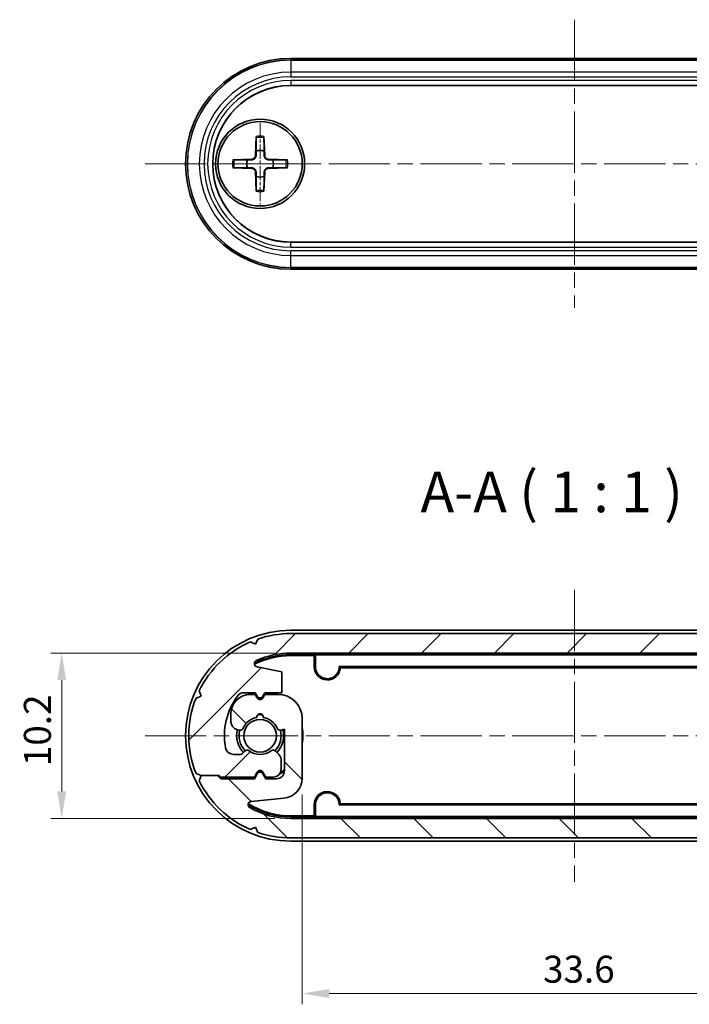
# Model space of a CAD drawing. Units: millimetres. Extents: x 0 to 1333, y 0 to 281.
# Drawn here: x 439 to 480, y 48 to 108 of the extents above; entities that cross this region are included whole.
import ezdxf

# ---------------------------------------------------------------- set-up
doc = ezdxf.new("R2010")
doc.units = ezdxf.units.MM
doc.header["$LTSCALE"] = 0.6666666666666666
doc.linetypes.add('CHAIN', pattern=[0.35429999999999995, 0.2362, -0.0295, 0.0591, -0.0295])
doc.layers.get('Defpoints').update_dxf_attribs({"lineweight": 25})
for name, color, linetype, lineweight in [('Center Mark (ISO)', 131, 'Continuous', 18), ('Centerline (ISO)', 131, 'Continuous', 18), ('Dimension (ISO)', 7, 'Continuous', 18), ('Hatch (ISO)', 1, 'Continuous', 18), ('Symbol (ISO)', 7, 'Continuous', 18), ('Visible (ISO)', 7, 'Continuous', 35), ('Visible Narrow (ISO)', 7, 'Continuous', 25)]:
    doc.layers.add(name, color=color, linetype=linetype, lineweight=lineweight)
doc.styles.add('Note Text (TK)', font='txt')
doc.dimstyles.new('Default - Method 1b (TK)', dxfattribs={"dimscale": 0.6666666666666666, "dimtxt": 2.5, "dimasz": 2.5, "dimexe": 1, "dimexo": 1.499999999999999, "dimgap": 1, "dimtad": 1, "dimtoh": 1, "dimrnd": 1e-08, "dimdsep": 46, "dimtxsty": 'Note Text (TK)', "dimcen": 0.09, "dimdle": 5, "dimclrd": 100, "dimclre": 100, "dimclrt": 7, "dimadec": 1, "dimazin": 1, "dimtfac": 1, "dimtmove": 0, "dimatfit": 3, "dimfxl": 1, "dimtolj": 1, "dimlwd": -1, "dimlwe": -1, "dimarcsym": 0})

# ---------------------------------------------------------------- blocks, each defined once
blk = doc.blocks.new('*D21')
at = {"layer": 'Defpoints', "color": 0}
for p in [(489.8005484284907, 63.03964357122179), (456.2005484284908, 61.47619243848127), (489.8005484284907, 48.19757324290554)]:
    blk.add_point(p, dxfattribs=at)
at = {"layer": 'Dimension (ISO)', "color": 100}
for p, q in [((489.8005484284907, 62.03964357122179), (489.8005484284907, 47.53090657623888)), ((456.2005484284908, 60.47619243848127), (456.2005484284908, 47.53090657623888)), ((457.8672150951574, 48.19757324290554), (488.1338817618241, 48.19757324290554))]:
    blk.add_line(p, q, dxfattribs=at)
for points in [[(457.8672150951574, 48.47535102068332), (457.8672150951574, 47.91979546512776), (456.2005484284908, 48.19757324290554)], [(488.1338817618241, 48.47535102068332), (488.1338817618241, 47.91979546512776), (489.8005484284907, 48.19757324290554)]]:
    blk.add_solid(points, dxfattribs=at)
at = {"layer": 'Dimension (ISO)', "color": 7, "insert": (471.0639953981877, 49.69757324290554), "char_height": 1.666666666666666, "attachment_point": 4, "style": 'Note Text (TK)'}
blk.add_mtext('\\A1;33.6', dxfattribs=at)
blk = doc.blocks.new('*D22')
at = {"layer": 'Defpoints', "color": 0}
for p in [(455.5005484284911, 69.18964357122167), (441.3564058687033, 58.98964357122164), (455.500548428491, 58.98964357122164)]:
    blk.add_point(p, dxfattribs=at)
at = {"layer": 'Dimension (ISO)', "color": 100}
for p, q in [((454.500548428491, 69.18964357122167), (440.6897392020367, 69.18964357122167)), ((441.3564058687033, 67.522976904555), (441.3564058687033, 60.65631023788831)), ((454.500548428491, 58.98964357122164), (440.6897392020367, 58.98964357122164))]:
    blk.add_line(p, q, dxfattribs=at)
for points in [[(441.0786280909255, 67.522976904555), (441.6341836464811, 67.522976904555), (441.3564058687033, 69.18964357122167)], [(441.0786280909255, 60.65631023788831), (441.6341836464811, 60.65631023788831), (441.3564058687033, 58.98964357122164)]]:
    blk.add_solid(points, dxfattribs=at)
at = {"layer": 'Dimension (ISO)', "color": 7, "insert": (439.8564058687032, 62.21464357122162), "char_height": 1.666666666666666, "attachment_point": 4, "rotation": 90, "style": 'Note Text (TK)'}
blk.add_mtext('\\A1;10.2', dxfattribs=at)

msp = doc.modelspace()

# ---------------------------------------------------------------- hatches: boundary and pattern name
at = {"layer": 'Hatch (ISO)'}
h = msp.add_hatch(dxfattribs=at)
h.set_pattern_fill('ANSI31', color=256, scale=25.4, style=0)
h.set_pattern_definition([(45, (256.1666668700306, -7.999999746446968), (-2.245064030267288, 2.245064030267288), [])])
edge = h.paths.add_edge_path()
edge.add_line((453.9005484284908, 66.73964357122178), (454.950548428491, 66.73964357122172))
edge.add_line((454.950548428491, 66.73964357122172), (454.9505484284908, 68.03964357122173))
edge.add_line((454.9505484284908, 68.03964357122173), (453.4106212490121, 68.34342510005045))
edge.add_ellipse((453.4493292788146, 68.53964357122179), major_axis=(-0.0387080298024389, -0.1962184711713283), ratio=1, start_angle=215.9067060001412, end_angle=360, ccw=False)
edge.add_ellipse((455.5005484284908, 64.0896435712216), major_axis=(-2.134942380275326, 4.631632653061416), ratio=1, start_angle=335.2527497676271, end_angle=360, ccw=False)
edge.add_line((455.5005484284908, 69.18964357122162), (490.5005484284908, 69.18964357122165))
edge.add_ellipse((490.5005484284908, 64.08964357122164), major_axis=(-6.7e-15, 5.099999999999988), ratio=1, start_angle=330.1517851626351, end_angle=360, ccw=False)
edge.add_ellipse((492.9392981081422, 68.33964357122161), major_axis=(0.0995408032510836, 0.1734693877550981), ratio=1, start_angle=215.2915403758318, end_angle=360.0000000000013, ccw=False)
edge.add_line((492.958270328885, 68.1405454676644), (490.9319720488483, 67.9474578511947))
edge.add_ellipse((491.0505484284907, 66.70309470396198), major_axis=(-0.1185763796422615, 1.244363147232726), ratio=1, start_angle=0, end_angle=84.55667446153771)
edge.add_line((489.8005484284907, 66.70309470396198), (489.8005484284907, 63.03964357122179))
edge.add_ellipse((491.3005484284907, 63.03964357122179), major_axis=(-1.499999999999999, 6e-16), ratio=1, start_angle=0, end_angle=89.99999999999834)
edge.add_line((491.3005484284907, 61.5396435712218), (492.1005484284908, 61.53964357122202))
edge.add_line((492.1005484284908, 61.53964357122202), (492.2273433477339, 61.75925881349251))
edge.add_ellipse((492.4005484284907, 61.65925881349249), major_axis=(-0.1732050807568575, 0.100000000000045), ratio=1, start_angle=239.9999999999977, end_angle=359.99999999999983, ccw=False)
edge.add_line((492.5737535092476, 61.75925881349244), (492.7005484284909, 61.53964357122168))
edge.add_line((492.7005484284909, 61.53964357122168), (493.0005484284907, 61.53964357122173))
edge.add_ellipse((493.0005484284907, 62.73964357122173), major_axis=(0, -1.2), ratio=1, start_angle=0, end_angle=89.99999999999999)
edge.add_line((494.2005484284907, 62.73964357122173), (494.2005484284907, 63.22367153085604))
edge.add_ellipse((493.7005484284907, 63.22367153085604), major_axis=(0.4999999999999938, -6.9e-15), ratio=1, start_angle=0, end_angle=75.00000000000561)
edge.add_line((493.8299579510419, 63.70663444400059), (493.690158889491, 63.74409348964576))
edge.add_ellipse((493.6383950804705, 63.55090832438798), major_axis=(0.0517638090205042, 0.1931851652578107), ratio=1, start_angle=5.09e-14, end_angle=81.48037574585909)
edge.add_ellipse((492.4005484284907, 64.08964357122146), major_axis=(1.054461962798086, -0.4589226176731815), ratio=1, start_angle=303.4967082052546, end_angle=359.99999999999983, ccw=False)
edge.add_ellipse((492.4005484284907, 62.93964357122143), major_axis=(0.1992424215198163, 0.017391304347858), ratio=1, start_angle=170.0229160488696, end_angle=360.0000000000005, ccw=False)
edge.add_ellipse((492.4005484284907, 64.08964357122146), major_axis=(-0.199242421519803, -1.132608695652174), ratio=1, start_angle=303.4967082052681, end_angle=359.99999999999955, ccw=False)
edge.add_ellipse((491.162701776511, 63.5509083243877), major_axis=(0.1833846891822711, 0.0798126291605609), ratio=1, start_angle=0, end_angle=81.48037574587055)
edge.add_line((491.1109379674904, 63.7440934896455), (490.9005484284908, 63.68771978257444))
edge.add_line((490.9005484284907, 63.68771978257444), (490.9005484284907, 66.23964357122179))
edge.add_ellipse((491.4005484284906, 66.23964357122183), major_axis=(-0.499999999999996, -6e-14), ratio=1, start_angle=269.999999999986, end_angle=360.00000000000006, ccw=False)
edge.add_line((491.4005484284907, 66.73964357122183), (492.0505484284906, 66.73964357122172))
edge.add_line((492.0505484284905, 66.73964357122172), (492.2273433477339, 66.43342578857268))
edge.add_ellipse((492.4005484284908, 66.53342578857269), major_axis=(-0.1732050807568886, -0.1000000000000022), ratio=1, start_angle=-5.09e-14, end_angle=119.9999999999914)
edge.add_line((492.5737535092477, 66.43342578857263), (492.7505484284908, 66.73964357122172))
edge.add_line((492.7505484284908, 66.73964357122172), (494.8322751028662, 66.73964357122183))
edge.add_line((494.8322751028661, 66.73964357122183), (495.0322751028665, 66.53964357122145))
edge.add_line((495.0322751028665, 66.53964357122145), (496.0322751028666, 66.53964357122139))
edge.add_line((496.0322751028666, 66.53964357122139), (496.1571871521972, 66.86316799160308))
edge.add_ellipse((490.5005483588178, 64.08964359812168), major_axis=(5.656638793379332, 2.773524393481384), ratio=1, start_angle=0, end_angle=40.53843231749475)
edge.add_line((492.9967508132742, 69.87401679721303), (492.6796583348501, 69.73357663849407))
edge.add_line((492.6796583348501, 69.73357663849407), (492.539218171595, 70.05066912716))
edge.add_ellipse((490.5005484284908, 64.08964357122164), major_axis=(2.038669743104293, 5.961025555938373), ratio=1, start_angle=0, end_angle=18.88067938570776)
edge.add_line((490.5005484284907, 70.38964357122158), (455.5005484284907, 70.38964357122164))
edge.add_ellipse((455.5005484284908, 64.08964357122159), major_axis=(-4.4e-15, 6.300000000000056), ratio=1, start_angle=0, end_angle=18.88067938570745)
edge.add_line((453.4618786853865, 70.05066912716006), (453.3214385007455, 69.73357659020773))
edge.add_line((453.3214385007455, 69.73357659020773), (453.0043459740345, 69.87401677031298))
edge.add_ellipse((455.5005484284908, 64.08964357122161), major_axis=(-2.496202454456363, 5.784373199091357), ratio=1, start_angle=0, end_angle=40.53843231749475)
edge.add_line((449.8439096351114, 66.863167964703), (449.9688217113434, 66.5396434746497))
edge.add_line((449.9688217113434, 66.5396434746497), (449.6452972317391, 66.41473140245238))
edge.add_ellipse((455.5005484284908, 64.08964357122163), major_axis=(-5.855251196751805, 2.325087831230741), ratio=1, start_angle=0, end_angle=43.31550678882508)
edge.add_line((449.6452972692861, 61.76455564543637), (449.9688217541149, 61.63964357122176))
edge.add_line((449.968821754115, 61.63964357122176), (450.968821754115, 61.63964357122176))
edge.add_line((450.968821754115, 61.63964357122176), (451.068821754115, 61.63964357122176))
edge.add_line((451.068821754115, 61.63964357122176), (451.1688217541149, 61.5396435712218))
edge.add_line((451.1688217541149, 61.5396435712218), (453.2505484284908, 61.5396435712218))
edge.add_line((453.2505484284909, 61.5396435712218), (453.4273433477339, 61.84586135387093))
edge.add_ellipse((453.6005484284907, 61.7458613538709), major_axis=(-0.1732050807568754, 0.1000000000000207), ratio=1, start_angle=240.0000000000069, end_angle=360.00000000000006, ccw=False)
edge.add_line((453.7737535092476, 61.84586135387089), (453.9505484284908, 61.5396435712218))
edge.add_line((453.9505484284908, 61.5396435712218), (454.4005484284912, 61.53964357122173))
edge.add_ellipse((454.4005484284912, 62.03964357122179), major_axis=(6e-14, -0.5000000000000022), ratio=1, start_angle=0, end_angle=89.99999999999945)
edge.add_line((454.9005484284911, 62.03964357122185), (454.9005484284911, 62.58253679003495))
edge.add_ellipse((454.400548428491, 62.58253679003483), major_axis=(0.5000000000000249, 1.243e-13), ratio=1, start_angle=0, end_angle=44.99999999993868)
edge.add_line((454.7541018190845, 62.93609018062784), (454.5446088079156, 63.14558319179724))
edge.add_ellipse((454.4031874516781, 63.00416183556), major_axis=(0.1414213562374234, 0.141421356237195), ratio=1, start_angle=0, end_angle=81.4803757459019)
edge.add_ellipse((453.6005484284908, 64.08964357122174), major_axis=(0.6837295382709794, -0.9246696266752548), ratio=1, start_angle=287.0392485082888, end_angle=360.00000000000017, ccw=False)
edge.add_ellipse((452.7979094053035, 63.00416183555995), major_axis=(0.1189094849167316, 0.1608121089869722), ratio=1, start_angle=0, end_angle=81.48037574582705)
edge.add_line((452.6564880490663, 63.14558319179736), (452.5091270722531, 62.9982222149843))
edge.add_ellipse((452.3677057160159, 63.13964357122181), major_axis=(0.1414213562371658, -0.1414213562374486), ratio=1, start_angle=315.0000000000649, end_angle=359.99999999999955, ccw=False)
edge.add_line((452.3677057160159, 62.93964357122181), (451.9597151932199, 62.93964357122177))
edge.add_ellipse((451.95971519322, 63.43964357122199), major_axis=(-1.132e-13, -0.5000000000000007), ratio=1, start_angle=280.40212100899544, end_angle=360.00000000000074, ccw=False)
edge.add_ellipse((455.5005484284908, 64.08964357122161), major_axis=(-4.032615629058732, -0.7402777777777211), ratio=1, start_angle=312.9266670526423, end_angle=360, ccw=False)
edge.add_ellipse((452.6130754848949, 66.23964357122183), major_axis=(-0.4010379088328132, 0.2986111111111016), ratio=1, start_angle=306.6712119384005, end_angle=359.99999999999926, ccw=False)
edge.add_line((452.6130754848949, 66.73964357122183), (453.3005484284908, 66.73964357122235))
edge.add_line((453.3005484284908, 66.73964357122235), (453.427343347734, 66.52002832895138))
edge.add_ellipse((453.6005484284908, 66.6200283289513), major_axis=(-0.1732050807569085, -0.0999999999999628), ratio=1, start_angle=0, end_angle=120.0000000000574)
edge.add_line((453.7737535092479, 66.52002832895144), (453.9005484284908, 66.73964357122178))
h = msp.add_hatch(dxfattribs=at)
h.set_pattern_fill('ANSI31', color=256, scale=25.4, angle=90.00021045915, style=0)
h.set_pattern_definition([(135.0002104591499, (256.1666668700306, -7.999999746446968), (-2.245055783671478, -2.245072276832806), [])])
edge = h.paths.add_edge_path()
edge.add_line((492.1005484284907, 61.43964357122143), (491.0505484284905, 61.43964357122149))
edge.add_line((491.0505484284905, 61.4396435712215), (491.0505484284906, 60.13964357122149))
edge.add_line((491.0505484284906, 60.13964357122148), (492.5904756079694, 59.83586204239276))
edge.add_ellipse((492.5517675781669, 59.63964357122144), major_axis=(0.0387080298024389, 0.1962184711713283), ratio=1, start_angle=215.9067060001412, end_angle=359.9999999999993, ccw=False)
edge.add_ellipse((490.5005484284907, 64.08964357122161), major_axis=(2.134942380275326, -4.631632653061416), ratio=1, start_angle=335.2527497676271, end_angle=359.99999999999994, ccw=False)
edge.add_line((490.5005484284907, 58.98964357122157), (455.5005484284907, 58.98964357122156))
edge.add_ellipse((455.5005484284907, 64.08964357122154), major_axis=(6.6e-15, -5.099999999999988), ratio=1, start_angle=330.1517851626352, end_angle=360, ccw=False)
edge.add_ellipse((453.0617987488392, 59.83964357122157), major_axis=(-0.0995408032510836, -0.1734693877550981), ratio=1, start_angle=215.2915403758318, end_angle=360.0000000000013, ccw=False)
edge.add_line((453.0428265280965, 60.03874167477881), (455.069124808133, 60.23182929124851))
edge.add_ellipse((454.9505484284908, 61.47619243848122), major_axis=(0.1185763796422615, -1.244363147232726), ratio=1, start_angle=0, end_angle=84.55667446153771)
edge.add_line((456.2005484284908, 61.47619243848122), (456.2005484284908, 65.13964357122143))
edge.add_ellipse((454.7005484284908, 65.13964357122141), major_axis=(1.499999999999999, -6e-16), ratio=1, start_angle=2e-16, end_angle=89.99999999999834)
edge.add_line((454.7005484284908, 66.63964357122143), (453.9005484284907, 66.6396435712212))
edge.add_line((453.9005484284907, 66.63964357122119), (453.7737535092476, 66.42002832895069))
edge.add_ellipse((453.6005484284907, 66.52002832895072), major_axis=(0.1732050807568575, -0.100000000000045), ratio=1, start_angle=239.9999999999977, end_angle=359.99999999999983, ccw=False)
edge.add_line((453.4273433477339, 66.42002832895076), (453.3005484284905, 66.63964357122154))
edge.add_line((453.3005484284905, 66.63964357122153), (453.0005484284908, 66.63964357122146))
edge.add_ellipse((453.0005484284908, 65.43964357122148), major_axis=(0, 1.2), ratio=1, start_angle=2e-16, end_angle=89.99999999999999)
edge.add_line((451.8005484284907, 65.43964357122148), (451.8005484284907, 64.95561561158716))
edge.add_ellipse((452.3005484284907, 64.95561561158716), major_axis=(-0.4999999999999938, 6.9e-15), ratio=1, start_angle=2e-16, end_angle=75.00000000000561)
edge.add_line((452.1711389059396, 64.47265269844262), (452.3109379674904, 64.43519365279745))
edge.add_ellipse((452.362701776511, 64.62837881805522), major_axis=(-0.0517638090205042, -0.1931851652578107), ratio=1, start_angle=5.09e-14, end_angle=81.48037574585909)
edge.add_ellipse((453.6005484284907, 64.08964357122174), major_axis=(-1.054461962798086, 0.4589226176731815), ratio=1, start_angle=303.4967082052546, end_angle=359.99999999999983, ccw=False)
edge.add_ellipse((453.6005484284907, 65.23964357122178), major_axis=(-0.1992424215198163, -0.017391304347858), ratio=1, start_angle=170.0229160488696, end_angle=360.0000000000005, ccw=False)
edge.add_ellipse((453.6005484284907, 64.08964357122176), major_axis=(0.199242421519803, 1.132608695652174), ratio=1, start_angle=303.4967082052681, end_angle=359.99999999999955, ccw=False)
edge.add_ellipse((454.8383950804705, 64.62837881805551), major_axis=(-0.1833846891822711, -0.0798126291605609), ratio=1, start_angle=0, end_angle=81.48037574587055)
edge.add_line((454.8901588894911, 64.43519365279772), (455.1005484284907, 64.49156735986878))
edge.add_line((455.1005484284908, 64.49156735986878), (455.1005484284908, 61.93964357122144))
edge.add_ellipse((454.6005484284909, 61.93964357122137), major_axis=(0.499999999999996, 6e-14), ratio=1, start_angle=269.999999999986, end_angle=360.0000000000001, ccw=False)
edge.add_line((454.6005484284908, 61.43964357122137), (453.9505484284909, 61.43964357122149))
edge.add_line((453.9505484284909, 61.4396435712215), (453.7737535092476, 61.74586135387055))
edge.add_ellipse((453.6005484284906, 61.64586135387054), major_axis=(0.1732050807568886, 0.1000000000000022), ratio=1, start_angle=2.98e-14, end_angle=119.9999999999914)
edge.add_line((453.4273433477338, 61.74586135387055), (453.2505484284907, 61.43964357122149))
edge.add_line((453.2505484284907, 61.4396435712215), (451.1688217541153, 61.43964357122139))
edge.add_line((451.1688217541153, 61.43964357122137), (450.968821754115, 61.63964357122176))
edge.add_line((450.968821754115, 61.63964357122176), (449.9688217541149, 61.63964357122182))
edge.add_line((449.9688217541149, 61.63964357122182), (449.8439097047842, 61.31611915084013))
edge.add_ellipse((455.5005484981637, 64.08964354432152), major_axis=(-5.656638793379332, -2.773524393481384), ratio=1, start_angle=0, end_angle=40.53843231749475)
edge.add_line((453.0043460437073, 58.30527034523018), (453.3214385221314, 58.44571050394914))
edge.add_line((453.3214385221314, 58.44571050394914), (453.4618786853865, 58.1286180152832))
edge.add_ellipse((455.5005484284907, 64.08964357122157), major_axis=(-2.038669743104293, -5.961025555938373), ratio=1, start_angle=0, end_angle=18.88067938570776)
edge.add_line((455.5005484284907, 57.78964357122164), (490.5005484284906, 57.78964357122158))
edge.add_ellipse((490.5005484284907, 64.08964357122161), major_axis=(4.4e-15, -6.300000000000056), ratio=1, start_angle=0, end_angle=18.88067938570745)
edge.add_line((492.539218171595, 58.12861801528314), (492.679658356236, 58.44571055223547))
edge.add_line((492.679658356236, 58.44571055223547), (492.996750882947, 58.30527037213023))
edge.add_ellipse((490.5005484284907, 64.08964357122159), major_axis=(2.496202454456363, -5.784373199091357), ratio=1, start_angle=0, end_angle=40.53843231749475)
edge.add_line((496.15718722187, 61.31611917774019), (496.0322751456381, 61.6396436677935))
edge.add_line((496.0322751456381, 61.6396436677935), (496.3557996252425, 61.76455573999083))
edge.add_ellipse((490.5005484284906, 64.08964357122157), major_axis=(5.855251196751805, -2.325087831230741), ratio=1, start_angle=0, end_angle=43.31550678882508)
edge.add_line((496.3557995876954, 66.41473149700684), (496.0322751028665, 66.53964357122145))
edge.add_line((496.0322751028665, 66.53964357122145), (495.0322751028665, 66.53964357122145))
edge.add_line((495.0322751028665, 66.53964357122145), (494.9322751028665, 66.53964357122145))
edge.add_line((494.9322751028665, 66.53964357122145), (494.8322751028666, 66.63964357122141))
edge.add_line((494.8322751028666, 66.63964357122143), (492.7505484284906, 66.63964357122143))
edge.add_line((492.7505484284906, 66.63964357122143), (492.5737535092476, 66.3334257885723))
edge.add_ellipse((492.4005484284907, 66.43342578857232), major_axis=(0.1732050807568754, -0.1000000000000207), ratio=1, start_angle=240.0000000000069, end_angle=360.00000000000085, ccw=False)
edge.add_line((492.2273433477339, 66.33342578857231), (492.0505484284908, 66.63964357122141))
edge.add_line((492.0505484284907, 66.63964357122143), (491.6005484284903, 66.63964357122148))
edge.add_ellipse((491.6005484284903, 66.13964357122141), major_axis=(-6e-14, 0.5000000000000022), ratio=1, start_angle=2e-16, end_angle=89.99999999999943)
edge.add_line((491.1005484284904, 66.13964357122136), (491.1005484284904, 65.59675035240825))
edge.add_ellipse((491.6005484284905, 65.59675035240838), major_axis=(-0.5000000000000249, -1.243e-13), ratio=1, start_angle=2e-16, end_angle=44.9999999999387)
edge.add_line((491.2469950378969, 65.24319696181539), (491.4564880490659, 65.03370395064599))
edge.add_ellipse((491.5979094053033, 65.1751253068832), major_axis=(-0.1414213562374234, -0.141421356237195), ratio=1, start_angle=0, end_angle=81.4803757459019)
edge.add_ellipse((492.4005484284907, 64.08964357122147), major_axis=(-0.6837295382709794, 0.9246696266752548), ratio=1, start_angle=287.0392485082887, end_angle=360, ccw=False)
edge.add_ellipse((493.203187451678, 65.17512530688327), major_axis=(-0.1189094849167316, -0.1608121089869722), ratio=1, start_angle=0, end_angle=81.48037574582705)
edge.add_line((493.3446088079151, 65.03370395064584), (493.4919697847284, 65.1810649274589))
edge.add_ellipse((493.6333911409656, 65.03964357122139), major_axis=(-0.1414213562371658, 0.1414213562374486), ratio=1, start_angle=315.0000000000649, end_angle=360.00000000000045, ccw=False)
edge.add_line((493.6333911409656, 65.2396435712214), (494.0413816637616, 65.23964357122144))
edge.add_ellipse((494.0413816637615, 64.7396435712212), major_axis=(1.132e-13, 0.5000000000000007), ratio=1, start_angle=280.40212100899544, end_angle=360.0000000000002, ccw=False)
edge.add_ellipse((490.5005484284907, 64.08964357122159), major_axis=(4.032615629058732, 0.7402777777777211), ratio=1, start_angle=312.9266670526423, end_angle=360, ccw=False)
edge.add_ellipse((493.3880213720866, 61.93964357122137), major_axis=(0.4010379088328132, -0.2986111111111016), ratio=1, start_angle=306.6712119384005, end_angle=360.00000000000006, ccw=False)
edge.add_line((493.3880213720866, 61.43964357122137), (492.7005484284907, 61.43964357122086))
edge.add_line((492.7005484284907, 61.43964357122086), (492.5737535092475, 61.65925881349181))
edge.add_ellipse((492.4005484284906, 61.5592588134919), major_axis=(0.1732050807569085, 0.0999999999999628), ratio=1, start_angle=3.053e-13, end_angle=120.0000000000574)
edge.add_line((492.2273433477336, 61.65925881349177), (492.1005484284907, 61.43964357122143))

# ---------------------------------------------------------------- linework, layer by layer
at = {"layer": 'Center Mark (ISO)', "linetype": 'CHAIN', "ltscale": 5.55593729019165}
msp.add_line((453.6005484284689, 101.8516079754673), (453.6005484284689, 96.8516079754673), dxfattribs=at)
at = {"layer": 'Center Mark (ISO)', "linetype": 'CHAIN', "ltscale": 6.467673301696777}
msp.add_line((456.9210397456384, 99.3516079754673), (451.1005484284689, 99.3516079754673), dxfattribs=at)
at = {"layer": 'Centerline (ISO)', "linetype": 'CHAIN', "ltscale": 23.99096870422363}
for p, q in [((473.0005484284689, 108.2379990553888), (473.0005484284689, 90.46521689554557)), ((446.5005484284689, 99.3516079754685), (499.3869395083906, 99.35160797546673)), ((473.0005484284909, 73.08964357122159), (473.0005484284907, 55.08964357122162)), ((446.5005484284908, 64.08964357122177), (499.3005484284906, 64.08964357122154))]:
    msp.add_line(p, q, dxfattribs=at)
at = {"layer": 'Visible (ISO)'}
for p, q in [((455.5005484284689, 105.8516079754682), (490.500548428469, 105.8516079754679)), ((490.500548428469, 104.1755430247696), (455.5005484284689, 104.1755430247699)), ((453.3628489369237, 101.0444073979064), (453.317506974882, 99.8549903207585)), ((453.838247920014, 101.0444073979064), (453.8835898820559, 99.8549903207585)), ((451.9077490060293, 99.58930746701193), (453.0971660831772, 99.63464942905378)), ((455.2933478509086, 99.58930746701192), (454.1039307737606, 99.63464942905378)), ((451.9077490060293, 99.1139084839217), (453.0971660831772, 99.06856652187983)), ((455.2933478509086, 99.11390848392168), (454.1039307737606, 99.06856652187983)), ((453.3628489369237, 97.65880855302714), (453.3175069748819, 98.84822563017511)), ((453.838247920014, 97.65880855302714), (453.8835898820559, 98.84822563017511)), ((455.5005484284689, 94.52767292616353), (490.5005484284688, 94.52767292616329)), ((490.5005484284688, 92.85160797546794), (455.5005484284688, 92.8516079754682)), ((490.5005484284908, 70.58964357122146), (455.5005484284908, 70.58964357122171)), ((453.3214385007455, 69.73357659020773), (453.0043459740345, 69.87401677031298)), ((453.4618786853865, 70.05066912716006), (453.3214385007455, 69.73357659020773)), ((490.5005484284907, 70.38964357122164), (455.5005484284908, 70.38964357122164)), ((455.5005484284908, 69.18964357122162), (490.5005484284907, 69.18964357122165)), ((455.5005484284908, 69.08964357122171), (457.0005484284908, 69.0896435712217)), ((456.9429467142277, 69.03204185695859), (455.5005484284908, 69.03204185695861)), ((456.9429467142277, 69.03204185695859), (457.0005484284908, 69.0896435712217)), ((456.9429467142277, 68.33964357122169), (456.9429467142277, 69.03204185695859)), ((457.0005484284908, 69.0896435712217), (489.0005484284908, 69.08964357122147)), ((457.0005484284908, 69.0896435712217), (457.018003493419, 69.07218850629349)), ((457.018003493419, 69.07218850629349), (488.9830933635626, 69.07218850629326)), ((457.018003493419, 68.33964357122169), (457.018003493419, 69.07218850629349)), ((454.9505484284908, 68.03964357122175), (453.4106212490121, 68.34342510005047)), ((454.950548428491, 66.73964357122172), (454.9505484284908, 68.03964357122175)), ((487.5182114824013, 68.3570986361497), (458.4828853745803, 68.35709863614991)), ((487.4450035375041, 68.28204185695834), (458.5560933194774, 68.28204185695859)), ((449.8439096351114, 66.863167964703), (449.9688217113434, 66.5396434746497)), ((449.9688217113434, 66.5396434746497), (449.6452972317391, 66.41473140245238)), ((452.6130754848949, 66.73964357122183), (453.3005484284908, 66.73964357122236)), ((453.3005484284906, 66.63964357122154), (453.0005484284908, 66.63964357122148)), ((453.3005484284908, 66.73964357122236), (453.427343347734, 66.52002832895141)), ((453.4273433477338, 66.4200283289507), (453.3005484284906, 66.63964357122154)), ((453.7737535092479, 66.52002832895141), (453.9005484284908, 66.73964357122179)), ((453.9005484284908, 66.6396435712212), (453.7737535092476, 66.4200283289507)), ((453.9005484284908, 66.73964357122179), (454.950548428491, 66.73964357122172)), ((454.7005484284908, 66.63964357122143), (453.9005484284908, 66.6396435712212)), ((451.8005484284908, 65.43964357122151), (451.8005484284909, 64.95561561158719)), ((456.2005484284908, 61.47619243848127), (456.2005484284908, 65.13964357122144)), ((452.1711389059396, 64.47265269844264), (452.3109379674905, 64.43519365279748)), ((454.8901588894911, 64.43519365279782), (455.1005484284909, 64.4915673598688)), ((455.1005484284909, 64.4915673598688), (455.1005484284909, 61.93964357122148)), ((452.6564880490663, 63.14558319179734), (452.5091270722531, 62.9982222149843)), ((454.7541018190846, 62.93609018062789), (454.5446088079156, 63.14558319179724)), ((452.3677057160159, 62.93964357122177), (451.9597151932199, 62.93964357122177)), ((454.9005484284911, 62.03964357122185), (454.9005484284911, 62.58253679003495)), ((449.6452972692861, 61.76455564543637), (449.968821754115, 61.63964357122176)), ((449.968821754115, 61.63964357122186), (449.8439097047843, 61.31611915084017)), ((449.968821754115, 61.63964357122176), (451.068821754115, 61.63964357122176)), ((450.968821754115, 61.6396435712218), (449.968821754115, 61.63964357122186)), ((451.1688217541154, 61.43964357122142), (450.968821754115, 61.6396435712218)), ((451.068821754115, 61.63964357122176), (451.1688217541149, 61.5396435712218)), ((451.1688217541149, 61.5396435712218), (453.2505484284909, 61.5396435712218)), ((453.2505484284908, 61.43964357122153), (451.1688217541154, 61.43964357122142)), ((453.2505484284909, 61.5396435712218), (453.4273433477339, 61.84586135387093)), ((453.4273433477338, 61.7458613538706), (453.2505484284908, 61.43964357122153)), ((453.7737535092476, 61.84586135387089), (453.9505484284908, 61.5396435712218)), ((453.950548428491, 61.43964357122153), (453.7737535092476, 61.74586135387057)), ((453.9505484284908, 61.5396435712218), (454.4005484284912, 61.53964357122173)), ((454.6005484284909, 61.43964357122153), (453.950548428491, 61.43964357122153)), ((453.0428265280966, 60.03874167477885), (455.0691248081331, 60.23182929124855)), ((456.9429467142277, 59.14724528548485), (456.9429467142277, 59.83964357122172)), ((457.018003493419, 59.10709863614995), (457.018003493419, 59.83964357122173)), ((458.4828853745802, 59.82218850629349), (487.5182114824013, 59.8221885062933)), ((458.5560933194774, 59.89724528548483), (487.4450035375041, 59.89724528548462)), ((455.5005484284907, 59.14724528548486), (456.9429467142277, 59.14724528548485)), ((457.0005484284908, 59.08964357122173), (455.5005484284907, 59.08964357122175)), ((490.5005484284906, 58.98964357122161), (455.5005484284907, 58.9896435712216)), ((457.0005484284908, 59.08964357122173), (456.9429467142277, 59.14724528548485)), ((457.0005484284908, 59.08964357122173), (457.018003493419, 59.10709863614995)), ((489.0005484284907, 59.08964357122151), (457.0005484284908, 59.08964357122173)), ((488.9830933635625, 59.10709863614972), (457.018003493419, 59.10709863614995)), ((453.0043460437073, 58.30527034523022), (453.3214385221314, 58.44571050394918)), ((453.3214385221314, 58.44571050394918), (453.4618786853865, 58.12861801528324)), ((455.5005484284907, 57.78964357122163), (490.5005484284906, 57.78964357122163)), ((455.5005484284907, 57.58964357122175), (490.5005484284907, 57.58964357122149))]:
    msp.add_line(p, q, dxfattribs=at)
for centre, radius in [((453.6005484284689, 99.35160797546673), 2.750000000000003), ((453.6005484284689, 99.3516079754668), 2.600000000000004), ((453.6005484284908, 64.08964357122174), 1.005)]:
    msp.add_circle(centre, radius, dxfattribs=at)
for centre, radius, start, end in [((455.5005484284689, 99.35160797546821), 6.499999999999994, 90, 270), ((455.5005484284689, 99.35160797546672), 4.823935049303176, 90, 270), ((453.6005484284689, 99.3516079754673), 0.8204913171695011, 72.75086857176207, 107.2491314282379), ((453.6005484284689, 99.3516079754673), 0.8204913171695022, 162.7508685717627, 197.2491314282372), ((453.0884335373714, 99.86372286656432), 0.2292398244833111, 272.1831246260567, 357.8168753739389), ((454.1126633195664, 99.86372286656432), 0.2292398244833111, 182.1831246260605, 267.8168753739335), ((453.6005484284689, 99.3516079754673), 0.8204913171695007, 342.7508685717626, 17.2491314282373), ((453.0884335373714, 98.83949308436932), 0.2292398244833111, 2.183124626060472, 87.8168753739335), ((454.1126633195664, 98.83949308436932), 0.2292398244833111, 92.18312462605672, 177.816875373939), ((453.6005484284689, 99.3516079754673), 0.8204913171695011, 252.750868571762, 287.2491314282379), ((455.5005484284908, 64.08964357122171), 6.499999999999985, 90, 270), ((455.5005484284908, 64.08964357122161), 6.300000000000024, 113.3422470682142, 153.8806793857087), ((455.5005484284908, 64.08964357122159), 6.300000000000056, 90, 108.8806793857077), ((453.4493292788146, 68.53964357122179), 0.1999999999999998, 114.7472502323708, 258.8405442322327), ((455.5005484284908, 64.08964357122171), 4.999999999999999, 90, 116.7522871707941), ((455.5005484284908, 64.08964357122171), 4.942398285736877, 90, 117.0230262263139), ((455.5005484284908, 64.0896435712216), 5.10000000000004, 90, 114.7472502323742), ((457.7505484284908, 68.33964357122169), 0.8076017142631172, 180, 355.9099396209853), ((457.7505484284908, 68.33964357122169), 0.7325449350717828, 180, 1.365371823876301), ((455.5005484284908, 64.08964357122164), 6.300000000000056, 158.342247068213, 201.6577538570378), ((455.5005484284908, 64.08964357122163), 4.100000000000032, 143.3287880615942, 190.4021210089509), ((453.0005484284908, 65.4396435712215), 1.199999999999996, 90, 180), ((453.6005484284912, 64.08964357122107), 2.647601714263934, 121.6583757923056, 127.9718559629061), ((452.6130754848949, 66.23964357122183), 0.5000000000000026, 90, 143.3287880616012), ((453.6005484284908, 64.08964357122177), 2.647601714263082, 96.27648795767989, 106.266602156857), ((453.6005484284907, 64.08964357122231), 2.589999999999418, 95.71528606243773, 100.0827330915859), ((453.6005484284908, 66.62002832895132), 0.1999999999999994, 209.9999999999873, 330.0000000000428), ((453.6005484284908, 66.52002832895073), 0.1999999999999957, 209.9999999999824, 329.9999999999836), ((453.6005484284908, 64.08964357122203), 2.589999999999708, 79.91726690837764, 84.28471393755248), ((453.6005484284908, 64.08964357122169), 2.647601714263172, 74.39429850012274, 83.72351204231028), ((454.7005484284908, 65.13964357122144), 1.499999999999994, 0, 90), ((453.6005484284906, 64.08964357122196), 2.589999999999728, 127.1550576693189, 131.2702783175887), ((453.6005484284908, 64.08964357122177), 1.149999999999994, 99.97708395110963, 156.4803757458558), ((453.6005484284908, 65.23964357122179), 0.1999999999999993, 355.0114580244366, 184.9885419755642), ((453.6005484284908, 64.08964357122176), 1.299999999999994, 83.79798075507912, 96.20201924492417), ((453.6005484284908, 64.08964357122177), 1.149999999999994, 23.51962425415713, 80.02291604889037), ((452.3005484284908, 64.95561561158718), 0.4999999999999922, 180, 255.0000000000055), ((453.6005484284908, 64.08964357122174), 1.449999999999993, 165.0000000000023, 224.9999999999955), ((453.6005484284908, 64.08964357122174), 1.299999999999998, 164.8631375070227, 225.136862492978), ((452.362701776511, 64.62837881805524), 0.1999999999999964, 255.0000000000021, 336.4803757458582), ((453.6005484284908, 64.08964357122174), 1.299999999999998, 314.8631375070261, 15.13686249299057), ((453.6005484284908, 64.08964357122174), 1.449999999999997, 315.0000000000051, 15.00000000001227), ((454.8383950804705, 64.62837881805552), 0.1999999999999977, 203.5196242541458, 285.0000000000182), ((453.6005484284907, 64.08964357122174), 2.64760171426317, 349.1188338009469, 10.88116619905349), ((451.95971519322, 63.43964357122199), 0.5000000000000007, 190.4021210089827, 269.999999999987), ((452.7979094053035, 63.00416183555995), 0.2000000000000005, 53.51962425413234, 134.9999999999597), ((453.6005484284908, 64.08964357122174), 1.149999999999999, 233.5196242541478, 306.4803757458589), ((454.4031874516781, 63.00416183556002), 0.1999999999999995, 44.99999999995333, 126.4803757458557), ((452.3677057160159, 63.13964357122181), 0.1999999999999967, 270.0000000000098, 314.9999999999488), ((454.400548428491, 62.58253679003484), 0.5000000000000249, 0, 44.99999999994958), ((453.6005484284907, 61.7458613538709), 0.1999999999999995, 30.00000000000099, 149.9999999999923), ((454.4005484284912, 62.03964357122181), 0.5000000000000022, 270.0000000000065, 0), ((454.6005484284909, 61.9396435712214), 0.4999999999999945, 269.9999999999968, 0), ((453.6005484284905, 64.08964357122221), 2.590000000000554, 298.849548948368, 305.3908210554244), ((455.5005484981637, 64.08964354432155), 6.299999999999999, 206.1193206142911, 246.6577529317858), ((455.5005484284984, 64.08964357122633), 5.000000000008949, 210.6638297423866, 212.0054548277666), ((455.5005484284985, 64.08964357122652), 4.942398285745986, 211.0605641257493, 212.4237639888637), ((453.6005484284908, 64.08964357122184), 2.647601714263224, 254.3942985001532, 262.7038848746237), ((453.600548428491, 64.08964357122254), 2.5900000000008, 259.9172669084372, 263.2380707762711), ((453.6005484284907, 61.64586135387057), 0.2000000000000011, 30.00000000000099, 149.9999999999923), ((453.6005484284907, 64.0896435712227), 2.590000000000959, 276.7619292237289, 280.0827330915595), ((453.6005484284908, 64.08964357122176), 2.647601714263119, 277.2961151253763, 285.6057014998434), ((453.6005484284906, 64.08964357122206), 2.647601714263469, 296.6361496162706, 304.4824036572218), ((454.9505484284908, 61.47619243848127), 1.249999999999994, 275.4433255384625, 0), ((457.7505484284907, 59.83964357122173), 0.8076017142631162, 4.090060379012823, 180), ((457.7505484284907, 59.83964357122172), 0.7325449350717828, 358.6346281761225, 180), ((453.0617987488394, 59.83964357122162), 0.199999999999998, 95.44332553846571, 240.1517851626317), ((455.5005484284908, 64.08964357122174), 4.999999999999993, 238.1467482242154, 270), ((455.5005484284908, 64.08964357122174), 4.94239828573688, 237.876009168692, 270), ((455.5005484284907, 64.08964357122157), 5.099999999999972, 240.1517851626352, 270), ((455.5005484284907, 64.08964357122159), 6.299999999999924, 251.1193206142922, 270)]:
    msp.add_arc(centre, radius, start, end, dxfattribs=at)
for points, weights in [([(453.3604550453517, 100.957249397528), (453.35854610922, 100.4102142019386), (453.3572505197658, 100.1351972359675)], [1.00287817029944, 1.064364270347942, 1]), ([(453.8438463371719, 100.1351972359675), (453.8425507477177, 100.4102142019385), (453.8406418115861, 100.957249397528)], [1, 1.064364270348109, 1.002878170299448]), ([(452.8169591679687, 99.59490588417042), (452.5419422019975, 99.59361029471606), (451.9949070064077, 99.591701358584)], [1, 1.064364270348343, 1.002878170299456]), ([(453.0983638385811, 99.60322973154742), (452.9841018057246, 99.59980849589378), (452.8169591679687, 99.59490588417042)], [1.313838279890556, 1.170952721939892, 1]), ([(453.3572505197658, 100.1351972359675), (453.3523479080425, 99.96805459821162), (453.3489266723888, 99.85379256535509)], [1, 1.170952721939896, 1.313838279890563]), ([(453.8521701845489, 99.85379256535509), (453.8487489488952, 99.9680545982116), (453.8438463371719, 100.1351972359675)], [1.313838279890559, 1.170952721939893, 1]), ([(454.384137688969, 99.59490588417042), (454.2169950512131, 99.59980849589374), (454.1027330183567, 99.6032297315474)], [1, 1.170952721939896, 1.313838279890563]), ([(455.20618985053, 99.59170135858398), (454.6591546549404, 99.59361029471604), (454.384137688969, 99.59490588417042)], [1.002878170299441, 1.064364270347959, 1]), ([(451.9949070064077, 99.11151459234966), (452.5419422019973, 99.10960565621824), (452.8169591679687, 99.10831006676419)], [1.002878170299441, 1.064364270347959, 1]), ([(452.8169591679687, 99.10831006676419), (452.9841018057245, 99.1034074550409), (453.0983638385811, 99.09998621938728)], [1, 1.170952721939896, 1.313838279890563]), ([(454.1027330183567, 99.09998621938726), (454.2169950512131, 99.1034074550409), (454.384137688969, 99.10831006676418)], [1.313838279890556, 1.170952721939892, 1]), ([(454.384137688969, 99.10831006676418), (454.6591546549402, 99.10960565621822), (455.20618985053, 99.11151459234964)], [1, 1.064364270348411, 1.00287817029946]), ([(453.3489266723888, 98.8494233855796), (453.3523479080425, 98.73516135272305), (453.3572505197658, 98.56801871496712)], [1.313838279890558, 1.170952721939892, 1]), ([(453.3572505197658, 98.56801871496712), (453.35854610922, 98.29300174899579), (453.3604550453516, 97.74596655340567)], [1, 1.064364270348109, 1.002878170299448]), ([(453.8406418115861, 97.74596655340567), (453.8425507477177, 98.29300174899561), (453.8438463371719, 98.56801871496712)], [1.00287817029944, 1.064364270347942, 1]), ([(453.8438463371719, 98.56801871496712), (453.8487489488953, 98.73516135272303), (453.8521701845489, 98.84942338557958)], [1, 1.170952721939896, 1.313838279890563])]:
    msp.add_rational_spline(points, weights, degree=2, dxfattribs=at)
for points, knots in [([(453.3604550453517, 100.957249397528), (453.3604709971491, 100.9618206319872), (453.3605673468913, 100.9684646505794), (453.3608860707485, 100.9838019471019), (453.3612048982831, 100.9958015528924), (453.3618940823276, 101.0180756284541), (453.3623879710201, 101.0323152719125), (453.3628489369237, 101.0444073979064)], [0.032870252533267, 0.032870252533267, 0.032870252533267, 0.032870252533267, 0.035756905935073, 0.035756905935073, 0.0393543079438496, 0.0393543079438496, 0.0429845806685243, 0.0429845806685243, 0.0429845806685243, 0.0429845806685243]), ([(453.838247920014, 101.0444073979064), (453.8387088859177, 101.0323152719125), (453.8392027746102, 101.0180756284541), (453.8398919586546, 100.9958015528924), (453.8402107861893, 100.9838019471019), (453.8405295100464, 100.9684646505794), (453.8406258597886, 100.9618206319872), (453.8406418115861, 100.957249397528)], [0.0143401117365, 0.0143401117365, 0.0143401117365, 0.0143401117365, 0.0179703844611746, 0.0179703844611746, 0.0215677864699512, 0.0215677864699512, 0.0244544398717573, 0.0244544398717573, 0.0244544398717573, 0.0244544398717573]), ([(451.9077490060293, 99.58930746701193), (451.9198411320231, 99.5897684329156), (451.9340807754816, 99.59026232160812), (451.9563548510433, 99.59095150565254), (451.9683544568337, 99.59127033318718), (451.9836917533563, 99.59158905704437), (451.9903357719484, 99.59168540678657), (451.9949070064077, 99.591701358584)], [0.0143401117365, 0.0143401117365, 0.0143401117365, 0.0143401117365, 0.0179703844611746, 0.0179703844611746, 0.0215677864699512, 0.0215677864699512, 0.0244544398717573, 0.0244544398717573, 0.0244544398717573, 0.0244544398717573]), ([(453.3489266723888, 99.85379256535506), (453.3484572573685, 99.83811509677506), (453.3465455821716, 99.82259840569787), (453.338714518254, 99.78566185516303), (453.3304360265931, 99.76180589656745), (453.3064053735081, 99.71696922180122), (453.2906472325556, 99.6959758812197), (453.2561805227165, 99.66150917138062), (453.235187182135, 99.64575103042804), (453.1903505073688, 99.62172037734314), (453.1664945487732, 99.61344188568228), (453.1295579982383, 99.60561082176461), (453.1140413071612, 99.60369914656764), (453.0983638385811, 99.6032297315474)], [-0.0513524792534705, -0.0513524792534705, -0.0513524792534705, -0.0513524792534705, -0.0464684378820884, -0.0464684378820884, -0.0391569446063695, -0.0391569446063695, -0.0318454513306506, -0.0318454513306506, -0.0245339580549318, -0.0245339580549318, -0.0172224647792129, -0.0172224647792129, -0.0123384234078308, -0.0123384234078308, -0.0123384234078308, -0.0123384234078308]), ([(454.1027330183566, 99.6032297315474), (454.0870555497765, 99.60369914656762), (454.0715388586994, 99.60561082176461), (454.0346023081645, 99.61344188568228), (454.0107463495689, 99.62172037734312), (453.9659096748027, 99.64575103042804), (453.9449163342212, 99.66150917138062), (453.9104496243822, 99.6959758812197), (453.8946914834296, 99.71696922180122), (453.8706608303447, 99.76180589656745), (453.8623823386839, 99.78566185516303), (453.8545512747661, 99.82259840569787), (453.8526395995692, 99.83811509677506), (453.8521701845489, 99.85379256535506)], [-0.0513524792534705, -0.0513524792534705, -0.0513524792534705, -0.0513524792534705, -0.0464684378820884, -0.0464684378820884, -0.0391569446063695, -0.0391569446063695, -0.0318454513306506, -0.0318454513306506, -0.0245339580549318, -0.0245339580549318, -0.0172224647792129, -0.0172224647792129, -0.0123384234078308, -0.0123384234078308, -0.0123384234078308, -0.0123384234078308]), ([(455.20618985053, 99.59170135858398), (455.2107610849893, 99.59168540678655), (455.2174051035814, 99.59158905704436), (455.232742400104, 99.59127033318717), (455.2447420058944, 99.59095150565254), (455.2670160814562, 99.5902623216081), (455.2812557249146, 99.58976843291559), (455.2933478509086, 99.58930746701192)], [0.032870252533267, 0.032870252533267, 0.032870252533267, 0.032870252533267, 0.035756905935073, 0.035756905935073, 0.0393543079438496, 0.0393543079438496, 0.0429845806685243, 0.0429845806685243, 0.0429845806685243, 0.0429845806685243]), ([(451.9949070064077, 99.11151459234966), (451.9903357719484, 99.11153054414709), (451.9836917533563, 99.11162689388927), (451.9683544568337, 99.11194561774646), (451.9563548510432, 99.11226444528111), (451.9340807754816, 99.11295362932552), (451.9198411320231, 99.11344751801802), (451.9077490060293, 99.1139084839217)], [0.032870252533267, 0.032870252533267, 0.032870252533267, 0.032870252533267, 0.035756905935073, 0.035756905935073, 0.0393543079438496, 0.0393543079438496, 0.0429845806685243, 0.0429845806685243, 0.0429845806685243, 0.0429845806685243]), ([(453.0983638385811, 99.09998621938728), (453.1140413071612, 99.09951680436706), (453.1295579982383, 99.0976051291701), (453.1664945487732, 99.08977406525241), (453.1903505073688, 99.0814955735916), (453.235187182135, 99.05746492050667), (453.2561805227165, 99.04170677955409), (453.2906472325556, 99.00724006971502), (453.3064053735081, 98.98624672913348), (453.3304360265931, 98.94141005436724), (453.338714518254, 98.91755409577166), (453.3465455821716, 98.88061754523683), (453.3484572573685, 98.86510085415964), (453.3489266723888, 98.8494233855796)], [-0.0513524792534705, -0.0513524792534705, -0.0513524792534705, -0.0513524792534705, -0.0464684378820884, -0.0464684378820884, -0.0391569446063695, -0.0391569446063695, -0.0318454513306506, -0.0318454513306506, -0.0245339580549318, -0.0245339580549318, -0.0172224647792129, -0.0172224647792129, -0.0123384234078308, -0.0123384234078308, -0.0123384234078308, -0.0123384234078308]), ([(453.8521701845489, 98.8494233855796), (453.8526395995692, 98.86510085415964), (453.8545512747661, 98.88061754523683), (453.8623823386839, 98.91755409577166), (453.8706608303447, 98.94141005436724), (453.8946914834296, 98.98624672913348), (453.9104496243822, 99.00724006971502), (453.9449163342212, 99.04170677955409), (453.9659096748027, 99.05746492050667), (454.0107463495689, 99.0814955735916), (454.0346023081645, 99.08977406525241), (454.0715388586994, 99.0976051291701), (454.0870555497765, 99.09951680436706), (454.1027330183566, 99.09998621938728)], [-0.0513524792534705, -0.0513524792534705, -0.0513524792534705, -0.0513524792534705, -0.0464684378820884, -0.0464684378820884, -0.0391569446063695, -0.0391569446063695, -0.0318454513306506, -0.0318454513306506, -0.0245339580549318, -0.0245339580549318, -0.0172224647792129, -0.0172224647792129, -0.0123384234078308, -0.0123384234078308, -0.0123384234078308, -0.0123384234078308]), ([(455.2933478509086, 99.11390848392168), (455.2812557249146, 99.113447518018), (455.2670160814562, 99.11295362932547), (455.2447420058944, 99.11226444528107), (455.232742400104, 99.11194561774641), (455.2174051035814, 99.11162689388925), (455.2107610849893, 99.11153054414706), (455.20618985053, 99.11151459234964)], [0.0143401117365, 0.0143401117365, 0.0143401117365, 0.0143401117365, 0.0179703844611746, 0.0179703844611746, 0.0215677864699512, 0.0215677864699512, 0.0244544398717573, 0.0244544398717573, 0.0244544398717573, 0.0244544398717573]), ([(453.3628489369237, 97.65880855302714), (453.3623879710201, 97.67090067902106), (453.3618940823276, 97.68514032247951), (453.3612048982831, 97.70741439804122), (453.3608860707484, 97.71941400383167), (453.3605673468913, 97.7347513003542), (453.3604709971491, 97.7413953189464), (453.3604550453516, 97.74596655340567)], [0.0143401117365, 0.0143401117365, 0.0143401117365, 0.0143401117365, 0.0179703844611746, 0.0179703844611746, 0.0215677864699512, 0.0215677864699512, 0.0244544398717573, 0.0244544398717573, 0.0244544398717573, 0.0244544398717573]), ([(453.8406418115861, 97.74596655340567), (453.8406258597886, 97.7413953189464), (453.8405295100464, 97.7347513003542), (453.8402107861893, 97.71941400383167), (453.8398919586546, 97.70741439804122), (453.8392027746102, 97.68514032247951), (453.8387088859177, 97.67090067902106), (453.838247920014, 97.65880855302714)], [0.032870252533267, 0.032870252533267, 0.032870252533267, 0.032870252533267, 0.035756905935073, 0.035756905935073, 0.0393543079438496, 0.0393543079438496, 0.0429845806685243, 0.0429845806685243, 0.0429845806685243, 0.0429845806685243])]:
    msp.add_open_spline(points, degree=3, knots=knots, dxfattribs=at)
for points in [[(458.5005484284907, 68.33964357122187), (458.491716901534, 68.34847509817847), (458.4828853745803, 68.35709863614991)], [(458.5005484284908, 68.33964357122169), (458.528320873984, 68.31187112572857), (458.5560933194774, 68.28204185695859)], [(458.5005484284906, 59.83964357122154), (458.491716901534, 59.83081204426495), (458.4828853745802, 59.82218850629349)], [(458.5005484284908, 59.83964357122172), (458.5283208739839, 59.86741601671485), (458.5560933194773, 59.89724528548485)]]:
    msp.add_open_spline(points, degree=2, dxfattribs=at)
at = {"layer": 'Visible Narrow (ISO)'}
for p, q in [((455.5005484284689, 105.8516079754682), (455.5005484284689, 105.7480385556079)), ((455.5005484284689, 105.7480385556079), (455.5005484284689, 105.7379990553889)), ((490.500548428469, 105.7480385556077), (455.5005484284689, 105.7480385556079)), ((455.5005484284689, 105.7379990553889), (490.500548428469, 105.7379990553886)), ((455.5005484284689, 105.7379990553889), (455.5005484284689, 105.0025777411909)), ((455.5005484284689, 105.0025777411909), (455.5005484284689, 104.7127999933041)), ((490.500548428469, 105.0025777411906), (455.5005484284689, 105.0025777411909)), ((455.5005484284689, 104.7127999933041), (490.500548428469, 104.7127999933038)), ((455.5005484284689, 104.4878072686325), (455.5005484284689, 104.1878529600857)), ((490.500548428469, 104.4878072686322), (455.5005484284689, 104.4878072686325)), ((455.5005484284689, 104.1878529600857), (490.500548428469, 104.1878529600854)), ((455.5005484284689, 104.1878529600857), (455.5005484284689, 104.1755430247699)), ((453.0971660831772, 99.63464942905378), (453.0983638385811, 99.6032297315474)), ((453.317506974882, 99.8549903207585), (453.3489266723888, 99.85379256535506)), ((453.8835898820559, 99.8549903207585), (453.8521701845489, 99.85379256535506)), ((454.1039307737606, 99.63464942905378), (454.1027330183566, 99.6032297315474)), ((453.0971660831772, 99.06856652187983), (453.0983638385811, 99.09998621938728)), ((454.1039307737606, 99.06856652187983), (454.1027330183566, 99.09998621938728)), ((453.3175069748819, 98.84822563017511), (453.3489266723888, 98.8494233855796)), ((453.8835898820559, 98.84822563017511), (453.8521701845489, 98.8494233855796)), ((455.5005484284689, 94.51536299084732), (455.5005484284689, 94.52767292616353)), ((490.5005484284688, 94.51536299084708), (455.5005484284689, 94.51536299084732)), ((455.5005484284689, 94.21540868230032), (455.5005484284689, 94.51536299084732)), ((455.5005484284689, 94.21540868230032), (490.5005484284688, 94.21540868230007)), ((490.5005484284688, 93.99041595762847), (455.5005484284689, 93.99041595762873)), ((455.5005484284689, 93.70063820974207), (455.5005484284689, 93.99041595762873)), ((455.5005484284688, 93.70063820974207), (490.5005484284688, 93.70063820974181)), ((455.5005484284688, 92.96521689554568), (455.5005484284688, 93.70063820974207)), ((490.5005484284688, 92.96521689554542), (455.5005484284688, 92.96521689554568)), ((455.5005484284688, 92.9551773953267), (455.5005484284688, 92.96521689554568)), ((455.5005484284688, 92.9551773953267), (490.5005484284688, 92.95517739532644)), ((455.5005484284688, 92.8516079754682), (455.5005484284688, 92.9551773953267))]:
    msp.add_line(p, q, dxfattribs=at)
for centre, radius, start, end in [((455.5005484284689, 99.35160797546732), 6.396430580140632, 90, 270), ((455.5005484284689, 99.35160797546727), 6.386391079921623, 90, 270), ((455.5005484284689, 99.3516079754665), 5.65096976572443, 90, 270), ((455.5005484284689, 99.35160797546641), 5.36119201783771, 90, 270), ((455.5005484284689, 99.35160797546641), 5.136199293166102, 90, 270), ((455.5005484284689, 99.3516079754665), 4.836244984619182, 90, 270), ((453.6005484284689, 99.35160797546682), 1.623492903851215, 81.4955090813725, 98.50449091862421), ((453.6005484284689, 99.35160797546682), 1.709406602564996, 82.00690229781144, 97.99309770218856), ((453.6005484284689, 99.3516079754668), 1.709406602564996, 172.00690229781, 187.9930977021886), ((453.6005484284689, 99.35160797546682), 1.623492903851215, 171.4955090813736, 188.5044909186257), ((453.6005484284689, 99.35160797546682), 1.623492903851215, 351.4955090813736, 8.504490918625647), ((453.6005484284689, 99.3516079754668), 1.709406602564996, 352.00690229781, 7.993097702188718), ((453.6005484284689, 99.35160797546682), 1.623492903851215, 261.4955090813725, 278.5044909186242), ((453.6005484284689, 99.35160797546679), 1.709406602564996, 262.0069022978114, 277.9930977021886)]:
    msp.add_arc(centre, radius, start, end, dxfattribs=at)

# ---------------------------------------------------------------- texts
at = {"layer": 'Symbol (ISO)', "color": 7, "insert": (463.5017649848962, 77.08964357122177), "char_height": 2.5, "attachment_point": 7, "style": 'Note Text (TK)'}
msp.add_mtext('A-A ( 1 : 1 )', dxfattribs=at)

# ---------------------------------------------------------------- dimensions: what is measured, and where the dimension line sits
at = {"layer": 'Dimension (ISO)', "color": 100}
dim = msp.add_linear_dim(base=(441.3564058687033, 58.98964357122164), p1=(455.5005484284908, 69.18964357122162), p2=(455.5005484284907, 58.98964357122161), angle=90, dimstyle='Default - Method 1b (TK)', override={"dimtoh": 0, "dimdec": 2, "dimtp": 0, "dimtm": 0, "dimtdec": 2, "dimtofl": 0, "dimatfit": 1}, dxfattribs=at)
dim.commit()
dim.dimension.update_dxf_attribs({"geometry": '*D22', "text_midpoint": (441.3564058687032, 64.08964357122161), "dimtype": 160})
dim = msp.add_linear_dim(base=(489.8005484284907, 48.19757324290554), p1=(456.2005484284908, 61.47619243848127), p2=(489.8005484284907, 63.03964357122179), dimstyle='Default - Method 1b (TK)', override={"dimtoh": 0, "dimdec": 2, "dimtp": 0, "dimtm": 0, "dimtdec": 2, "dimtofl": 0, "dimatfit": 1}, dxfattribs=at)
dim.commit()
dim.dimension.update_dxf_attribs({"geometry": '*D21', "text_midpoint": (473.0005484284908, 48.19757324290554), "dimtype": 160})

doc.saveas('drawing.dxf')
